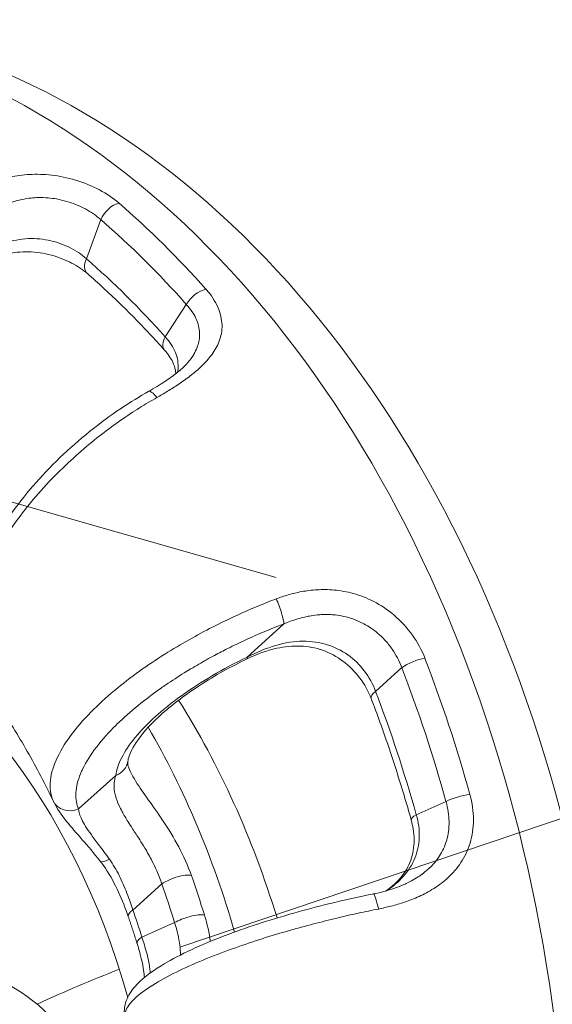
# Model space of a CAD drawing. Units: inches. Extents: x 4 to 249, y -1 to 301.
# Drawn here: x 138 to 139, y 136 to 137 of the extents above; entities that cross this region are included whole.
import ezdxf

# ---------------------------------------------------------------- set-up
doc = ezdxf.new("R2010")
doc.units = ezdxf.units.IN
doc.header["$MEASUREMENT"] = 0

msp = doc.modelspace()

# ---------------------------------------------------------------- linework, layer by layer
at = {"color": 0, "linetype": 'Continuous', "lineweight": 0, "extrusion": (1.22465e-16, 1, -2.22045e-16)}
for p, q in [((137.9519, 136.8466), (137.9737, 136.9059)), ((138.1036, 136.7773), (138.0717, 136.728)), ((137.5468, 136.5603), (138.24, 136.3625)), ((138.1953, 136.2414), (138.2519, 136.2924)), ((138.391, 136.1898), (138.4309, 136.2258)), ((138.094, 135.8014), (139.0414, 136.1215)), ((137.9399, 136.0113), (137.9965, 136.0623)), ((138.4979, 136.0225), (138.4528, 136.0024)), ((138.0226, 135.8579), (138.0664, 135.8974)), ((138.0857, 135.8387), (138.0362, 135.8166))]:
    msp.add_line(p, q, dxfattribs=at)
at = {"color": 0, "linetype": 'Continuous', "lineweight": 0, "extrusion": (-2.71926e-32, -2.22045e-16, -1)}
msp.add_arc((-138.7894, 133.7432), 2.1725, 65.1719, 68.7445, dxfattribs=at)
for centre, major_axis, start_param, end_param in [((137.3756, 135.3595), (0, 1.85), 0, 3.141593), ((137.3217, 135.3595), (0, -1.8422), -2.592619, -2.468836), ((137.3048, 135.3595), (0, -1.8128), -2.592619, -2.468838), ((137.3048, 135.3595), (0, -1.7461), -2.589978, -2.471477), ((137.3579, 135.3595), (0, 0.998), 0.254126, 1.195864), ((137.3217, 135.3595), (0, -1.8422), -2.06902, -1.945237), ((137.3048, 135.3595), (0, -1.8128), -2.06902, -1.945238), ((137.3048, 135.3595), (0, -1.7461), -2.066379, -1.947878), ((137.3756, 135.3595), (0, -1.225), -2.256668, -1.960121)]:
    msp.add_ellipse(centre, major_axis=major_axis, ratio=0.707107, start_param=start_param, end_param=end_param, dxfattribs=at)
at = {"color": 0, "linetype": 'Continuous', "lineweight": 0}
for centre, major_axis, ratio, start_param, end_param in [((137.4463, 135.3595), (0, -1.85), 0.707107, 0, 3.141593), ((137.9949, 136.9059), (-0.0196, -0.0227), 0.603205, -2.456331, -1.089852), ((137.9731, 136.8466), (-0.0197, -0.0226), 0.602228, -1.08809, 0), ((138.1248, 136.7773), (-0.0224, -0.0199), 0.553037, -2.380207, -1.013517), ((138.0929, 136.728), (-0.0224, -0.02), 0.554199, -1.014964, -0.000051), ((138.0615, 136.6193), (-0.0148, 0.0261), 0.224422, -1.019409, 0), ((138.1839, 136.2667), (0.013, -0.027), 0.058377, -0.390234, 0.000074), ((138.4521, 136.2258), (-0.028, -0.0108), 0.337902, -2.216505, -0.850026), ((138.4122, 136.1898), (-0.028, -0.0107), 0.336261, -0.849321, 0), ((137.4463, 135.3595), (0, 1.225), 0.707107, -1.162582, -0.840846), ((137.9851, 136.0876), (0.0297, -0.004), 0.900073, -1.059274, -0.000227), ((137.9285, 136.0366), (-0.0277, -0.0116), 0.92497, 0.042973, 1.594927), ((138.5191, 136.0225), (-0.0289, -0.008), 0.258632, -2.187945, -0.821252), ((138.474, 136.0024), (-0.0289, -0.0081), 0.260372, -0.821721, -0.000032), ((137.9964, 135.9507), (-0.0236, -0.0185), 0.263508, 0.000016, 0.959882), ((137.3314, 135.3595), (0, 1.2329), 0.707107, -1.161346, -1.107582), ((137.3048, 135.3595), (0, 1.2039), 0.707107, -1.161344, -1.107582), ((138.3937, 135.853), (-0.0059, 0.0294), 0.096151, -1.368613, 0), ((137.3048, 135.3595), (0, 1.1308), 0.707107, -1.154595, -1.114333), ((137.7291, 135.3595), (0, 0.4125), 0.707107, -1.079897, 0)]:
    msp.add_ellipse(centre, major_axis=major_axis, ratio=ratio, start_param=start_param, end_param=end_param, dxfattribs=at)
at = {"color": 0, "linetype": 'Continuous', "lineweight": 0, "extrusion": (-2.46519e-32, -2.22045e-16, -1)}
for centre, major_axis, ratio, start_param, end_param in [((138.2405, 136.3177), (0.0106, -0.0281), 0.147033, -1.978128, -0.394237), ((138.0876, 135.8974), (0.0283, 0.01), 0.315945, -2.300365, -0.477009), ((138.107, 135.8387), (0.0287, 0.0088), 0.281503, -2.313109, -0.489633)]:
    msp.add_ellipse(centre, major_axis=major_axis, ratio=ratio, start_param=start_param, end_param=end_param, dxfattribs=at)
at = {"color": 0, "linetype": 'Continuous', "lineweight": 0, "extrusion": (-3.69779e-32, -2.22045e-16, -1)}
msp.add_ellipse((138.0438, 135.8579), major_axis=(-0.0283, -0.0098), ratio=0.311679, start_param=-0.000252, end_param=0.839062, dxfattribs=at)
at = {"color": 0, "linetype": 'Continuous', "lineweight": 0, "extrusion": (-1.2326e-32, -2.22045e-16, -1)}
msp.add_ellipse((138.0574, 135.8166), major_axis=(-0.0286, -0.0089), ratio=0.285875, start_param=0.000424, end_param=0.829956, dxfattribs=at)
at = {"color": 0, "linetype": 'Continuous', "lineweight": 0}
for points, knots in [([(137.7579, 136.9338), (137.7625, 136.9373), (137.7675, 136.9409), (137.7729, 136.9444), (137.7784, 136.9479), (137.7842, 136.9513), (137.7907, 136.9545), (137.7971, 136.9578), (137.8041, 136.9609), (137.8117, 136.9636), (137.8193, 136.9664), (137.8276, 136.9688), (137.8366, 136.9707), (137.8456, 136.9726), (137.8553, 136.9739), (137.8658, 136.9745), (137.8763, 136.975), (137.8875, 136.9748), (137.8993, 136.9734), (137.911, 136.9721), (137.9232, 136.9696), (137.9356, 136.9658), (137.948, 136.9621), (137.9606, 136.9569), (137.9718, 136.951), (137.983, 136.9451), (137.9928, 136.9385), (138.0015, 136.931)], [0, 0, 0, 0, 0.1111111, 0.1111111, 0.1111111, 0.2222222, 0.2222222, 0.2222222, 0.3333333, 0.3333333, 0.3333333, 0.4444444, 0.4444444, 0.4444444, 0.5555556, 0.5555556, 0.5555556, 0.6666667, 0.6666667, 0.6666667, 0.7777778, 0.7777778, 0.7777778, 0.8888889, 0.8888889, 0.8888889, 1, 1, 1, 1]), ([(137.7834, 136.8996), (137.7847, 136.9007), (137.786, 136.9019), (137.7874, 136.9031), (137.7899, 136.9052), (137.7925, 136.9073), (137.7952, 136.9094), (137.7968, 136.9106), (137.7985, 136.9118), (137.8002, 136.9129), (137.8031, 136.9149), (137.8061, 136.9169), (137.8092, 136.9188), (137.8112, 136.92), (137.8132, 136.9212), (137.8153, 136.9223), (137.8186, 136.9241), (137.8221, 136.9258), (137.8257, 136.9274), (137.8281, 136.9285), (137.8306, 136.9295), (137.8332, 136.9305), (137.837, 136.932), (137.841, 136.9333), (137.8452, 136.9344), (137.8481, 136.9353), (137.8512, 136.936), (137.8543, 136.9366), (137.8587, 136.9375), (137.8632, 136.9382), (137.8679, 136.9387), (137.8715, 136.9391), (137.8752, 136.9393), (137.8789, 136.9394), (137.8838, 136.9395), (137.8888, 136.9394), (137.8939, 136.9389), (137.8981, 136.9386), (137.9023, 136.938), (137.9066, 136.9373), (137.9117, 136.9364), (137.9169, 136.9352), (137.9222, 136.9336), (137.9267, 136.9323), (137.9312, 136.9308), (137.9356, 136.929), (137.9407, 136.927), (137.9457, 136.9247), (137.9504, 136.9222), (137.9547, 136.9198), (137.9588, 136.9173), (137.9627, 136.9146), (137.9667, 136.9119), (137.9703, 136.909), (137.9737, 136.9059)], [0, 0, 0, 0, 0.0395907, 0.0395907, 0.0395907, 0.1111111, 0.1111111, 0.1111111, 0.1525014, 0.1525014, 0.1525014, 0.2222222, 0.2222222, 0.2222222, 0.2654711, 0.2654711, 0.2654711, 0.3333333, 0.3333333, 0.3333333, 0.3783933, 0.3783933, 0.3783933, 0.4444444, 0.4444444, 0.4444444, 0.4913286, 0.4913286, 0.4913286, 0.5555556, 0.5555556, 0.5555556, 0.6042242, 0.6042242, 0.6042242, 0.6666667, 0.6666667, 0.6666667, 0.7172655, 0.7172655, 0.7172655, 0.7777778, 0.7777778, 0.7777778, 0.8295733, 0.8295733, 0.8295733, 0.8888889, 0.8888889, 0.8888889, 0.9441382, 0.9441382, 0.9441382, 1, 1, 1, 1]), ([(137.7524, 136.8154), (137.7635, 136.8285), (137.775, 136.8395), (137.7868, 136.8484), (137.7987, 136.8572), (137.8108, 136.8639), (137.823, 136.8685), (137.8351, 136.8732), (137.8472, 136.8758), (137.8591, 136.8768), (137.871, 136.8777), (137.8826, 136.8769), (137.8939, 136.8747), (137.9051, 136.8725), (137.9159, 136.8688), (137.9258, 136.864), (137.9356, 136.8592), (137.9445, 136.8533), (137.9519, 136.8466)], [0.000002, 0.000002, 0.000002, 0.000002, 0.1666667, 0.1666667, 0.1666667, 0.3333333, 0.3333333, 0.3333333, 0.5, 0.5, 0.5, 0.6666667, 0.6666667, 0.6666667, 0.8333333, 0.8333333, 0.8333333, 1, 1, 1, 1]), ([(137.9534, 136.824), (137.9469, 136.8296), (137.9388, 136.8352), (137.9203, 136.8448), (137.9098, 136.849), (137.8876, 136.855), (137.8757, 136.8568), (137.8524, 136.8573), (137.8409, 136.8562), (137.8185, 136.8509), (137.8076, 136.8466), (137.7854, 136.8348), (137.7743, 136.8266), (137.7612, 136.8145), (137.7582, 136.8116), (137.7553, 136.8085)], [0, 0, 0, 0, 0.0360482, 0.0360482, 0.0718074, 0.0718074, 0.1074273, 0.1074273, 0.1416118, 0.1416118, 0.1769208, 0.1769208, 0.2188333, 0.2188333, 0.2316709, 0.2316709, 0.2316709, 0.2316709]), ([(137.9534, 136.824), (137.9615, 136.8169), (137.9696, 136.8097), (137.9856, 136.795), (137.9935, 136.7876), (138.0092, 136.7724), (138.0171, 136.7646), (138.0325, 136.7489), (138.0402, 136.7409), (138.0555, 136.7247), (138.063, 136.7164), (138.0705, 136.708)], [0.5516146, 0.5516146, 0.5516146, 0.5516146, 0.5753149, 0.5753149, 0.5990152, 0.5990152, 0.6227155, 0.6227155, 0.6464158, 0.6464158, 0.6701125, 0.6701125, 0.6701125, 0.6701125]), ([(138.1335, 136.8003), (138.1415, 136.7913), (138.1474, 136.7823), (138.1514, 136.7732), (138.1554, 136.764), (138.1575, 136.7546), (138.1578, 136.7459), (138.158, 136.7371), (138.1564, 136.7291), (138.1536, 136.7216), (138.1508, 136.7141), (138.1468, 136.7072), (138.1421, 136.7009), (138.1375, 136.6945), (138.1322, 136.6887), (138.1267, 136.6834), (138.1211, 136.6781), (138.1154, 136.6732), (138.1095, 136.6687), (138.1037, 136.6642), (138.0978, 136.66), (138.092, 136.6561), (138.0862, 136.6523), (138.0805, 136.6487), (138.075, 136.6453), (138.0694, 136.6419), (138.064, 136.6388), (138.0588, 136.6358)], [0, 0, 0, 0, 0.111111, 0.111111, 0.111111, 0.222222, 0.222222, 0.222222, 0.333333, 0.333333, 0.333333, 0.444444, 0.444444, 0.444444, 0.555556, 0.555556, 0.555556, 0.666667, 0.666667, 0.666667, 0.777778, 0.777778, 0.777778, 0.888889, 0.888889, 0.888889, 1, 1, 1, 1]), ([(138.1036, 136.7773), (138.1068, 136.7738), (138.1096, 136.7703), (138.1121, 136.7667), (138.1145, 136.7632), (138.1165, 136.7596), (138.1182, 136.7559), (138.12, 136.752), (138.1214, 136.7481), (138.1223, 136.7441), (138.1231, 136.7407), (138.1236, 136.7373), (138.1237, 136.7341), (138.1239, 136.7302), (138.1237, 136.7265), (138.1231, 136.7229), (138.1225, 136.72), (138.1218, 136.7171), (138.1208, 136.7142), (138.1197, 136.7108), (138.1182, 136.7074), (138.1165, 136.7042), (138.1154, 136.7021), (138.1142, 136.7001), (138.1129, 136.6981)], [0.0000002, 0.0000002, 0.0000002, 0.0000002, 0.0558617, 0.0558617, 0.0558617, 0.1111111, 0.1111111, 0.1111111, 0.1704267, 0.1704267, 0.1704267, 0.2222222, 0.2222222, 0.2222222, 0.2827345, 0.2827345, 0.2827345, 0.3333333, 0.3333333, 0.3333333, 0.3957758, 0.3957758, 0.3957758, 0.4361989, 0.4361989, 0.4361989, 0.4361989]), ([(138.0717, 136.728), (138.0787, 136.7204), (138.0839, 136.7124), (138.0871, 136.7042), (138.0904, 136.696), (138.0917, 136.6877), (138.0911, 136.6794), (138.091, 136.6777), (138.0908, 136.6761), (138.0906, 136.6745)], [0, 0, 0, 0, 0.1666667, 0.1666667, 0.1666667, 0.3333333, 0.3333333, 0.3333333, 0.3657619, 0.3657619, 0.3657619, 0.3657619]), ([(138.0875, 136.672), (138.0875, 136.6739), (138.0873, 136.6757), (138.0863, 136.6814), (138.085, 136.6854), (138.0803, 136.6955), (138.076, 136.7018), (138.0705, 136.708)], [0.05324812, 0.05324812, 0.05324812, 0.05324812, 0.065396, 0.065396, 0.08920008, 0.08920008, 0.12212689, 0.12212689, 0.12212689, 0.12212689]), ([(138.0467, 136.6454), (138.0552, 136.6502), (138.0634, 136.6552), (138.0779, 136.6648), (138.0844, 136.6694), (138.095, 136.6781), (138.0994, 136.6821), (138.1071, 136.6902), (138.1104, 136.6943), (138.1129, 136.6981)], [0, 0, 0, 0, 0.0300366, 0.0300366, 0.0568271, 0.0568271, 0.0792716, 0.0792716, 0.1027057, 0.1027057, 0.1027057, 0.1027057]), ([(137.7844, 136.2209), (137.7751, 136.2408), (137.7708, 136.2636), (137.7717, 136.3123), (137.7773, 136.3388), (137.7982, 136.3955), (137.8149, 136.4265), (137.8569, 136.4868), (137.8829, 136.517), (137.9402, 136.5719), (137.9721, 136.5976), (138.0187, 136.6288), (138.0327, 136.6374), (138.0467, 136.6454)], [0, 0, 0, 0, 0.1043436, 0.1043436, 0.2136843, 0.2136843, 0.3350113, 0.3350113, 0.4568784, 0.4568784, 0.5764829, 0.5764829, 0.6261723, 0.6261723, 0.6261723, 0.6261723]), ([(138.0588, 136.6358), (138.0502, 136.631), (138.0413, 136.6257), (138.0323, 136.62), (138.0232, 136.6143), (138.014, 136.6082), (138.0044, 136.6016), (137.9949, 136.595), (137.9851, 136.5878), (137.975, 136.58), (137.9649, 136.5722), (137.9546, 136.5637), (137.944, 136.5546), (137.9335, 136.5454), (137.9227, 136.5355), (137.9118, 136.5248), (137.901, 136.5141), (137.89, 136.5026), (137.8792, 136.4903), (137.8683, 136.4779), (137.8576, 136.4647), (137.8473, 136.4506), (137.8369, 136.4366), (137.8271, 136.4217), (137.8181, 136.4062), (137.8091, 136.3907), (137.801, 136.3745), (137.7942, 136.3579), (137.7875, 136.3413), (137.7823, 136.3243), (137.779, 136.3075), (137.7758, 136.2908), (137.7747, 136.2742), (137.776, 136.259), (137.7772, 136.2437), (137.7808, 136.2298), (137.7866, 136.2172)], [0, 0, 0, 0, 0.083333, 0.083333, 0.083333, 0.166667, 0.166667, 0.166667, 0.25, 0.25, 0.25, 0.333333, 0.333333, 0.333333, 0.416667, 0.416667, 0.416667, 0.5, 0.5, 0.5, 0.583333, 0.583333, 0.583333, 0.666667, 0.666667, 0.666667, 0.75, 0.75, 0.75, 0.833333, 0.833333, 0.833333, 0.916667, 0.916667, 0.916667, 1, 1, 1, 1]), ([(138.2401, 136.3302), (138.2458, 136.3324), (138.2518, 136.3344), (138.2583, 136.3363), (138.2647, 136.3382), (138.2716, 136.3398), (138.2789, 136.3412), (138.2862, 136.3425), (138.2939, 136.3435), (138.3022, 136.344), (138.3104, 136.3445), (138.3191, 136.3444), (138.3283, 136.3436), (138.3375, 136.3427), (138.3472, 136.3411), (138.3573, 136.3383), (138.3673, 136.3355), (138.3777, 136.3315), (138.3882, 136.3261), (138.3987, 136.3207), (138.4091, 136.3139), (138.4192, 136.3053), (138.4292, 136.2967), (138.4389, 136.2863), (138.4468, 136.2752), (138.4548, 136.2642), (138.4611, 136.2525), (138.466, 136.2398)], [0, 0, 0, 0, 0.1111111, 0.1111111, 0.1111111, 0.2222222, 0.2222222, 0.2222222, 0.3333333, 0.3333333, 0.3333333, 0.4444444, 0.4444444, 0.4444444, 0.5555556, 0.5555556, 0.5555556, 0.6666667, 0.6666667, 0.6666667, 0.7777778, 0.7777778, 0.7777778, 0.8888889, 0.8888889, 0.8888889, 1, 1, 1, 1]), ([(137.9013, 136.0239), (137.8975, 136.0331), (137.8961, 136.0433), (137.8973, 136.0545), (137.8984, 136.0657), (137.9022, 136.0778), (137.9081, 136.0901), (137.914, 136.1024), (137.9219, 136.1148), (137.9313, 136.127), (137.9406, 136.1391), (137.9513, 136.151), (137.9628, 136.1623), (137.9743, 136.1737), (137.9865, 136.1846), (137.9991, 136.1948), (138.0116, 136.2051), (138.0245, 136.2148), (138.0373, 136.2238), (138.0501, 136.2328), (138.0629, 136.2413), (138.0755, 136.2491), (138.088, 136.2569), (138.1004, 136.2641), (138.1124, 136.2708), (138.1244, 136.2775), (138.1361, 136.2837), (138.1474, 136.2894), (138.1588, 136.2951), (138.1697, 136.3004), (138.1803, 136.3052), (138.1909, 136.3101), (138.2011, 136.3145), (138.2111, 136.3187), (138.2211, 136.3228), (138.2307, 136.3267), (138.2401, 136.3302)], [0, 0, 0, 0, 0.083333, 0.083333, 0.083333, 0.166667, 0.166667, 0.166667, 0.25, 0.25, 0.25, 0.333333, 0.333333, 0.333333, 0.416667, 0.416667, 0.416667, 0.5, 0.5, 0.5, 0.583333, 0.583333, 0.583333, 0.666667, 0.666667, 0.666667, 0.75, 0.75, 0.75, 0.833333, 0.833333, 0.833333, 0.916667, 0.916667, 0.916667, 1, 1, 1, 1]), ([(138.2519, 136.2924), (138.2535, 136.2931), (138.2552, 136.2938), (138.2569, 136.2944), (138.2601, 136.2957), (138.2633, 136.2969), (138.2667, 136.298), (138.2687, 136.2987), (138.2706, 136.2993), (138.2727, 136.2999), (138.2761, 136.3009), (138.2797, 136.3019), (138.2834, 136.3027), (138.2857, 136.3032), (138.288, 136.3037), (138.2904, 136.3042), (138.2942, 136.3048), (138.2981, 136.3054), (138.3021, 136.3058), (138.3048, 136.3061), (138.3075, 136.3063), (138.3103, 136.3064), (138.3144, 136.3066), (138.3186, 136.3066), (138.323, 136.3063), (138.326, 136.3062), (138.3292, 136.3059), (138.3324, 136.3055), (138.3368, 136.3049), (138.3413, 136.304), (138.3459, 136.3029), (138.3494, 136.302), (138.3529, 136.301), (138.3564, 136.2998), (138.361, 136.2982), (138.3656, 136.2962), (138.3702, 136.2939), (138.374, 136.292), (138.3777, 136.2899), (138.3814, 136.2876), (138.3858, 136.2847), (138.3902, 136.2815), (138.3944, 136.2778), (138.3981, 136.2747), (138.4017, 136.2713), (138.4051, 136.2676), (138.409, 136.2634), (138.4126, 136.2589), (138.4159, 136.2541), (138.419, 136.2497), (138.4218, 136.2452), (138.4243, 136.2405), (138.4268, 136.2357), (138.429, 136.2308), (138.4309, 136.2258)], [0, 0, 0, 0, 0.0392546, 0.0392546, 0.0392546, 0.1111111, 0.1111111, 0.1111111, 0.1522123, 0.1522123, 0.1522123, 0.2222222, 0.2222222, 0.2222222, 0.265229, 0.265229, 0.265229, 0.3333333, 0.3333333, 0.3333333, 0.3781984, 0.3781984, 0.3781984, 0.4444444, 0.4444444, 0.4444444, 0.4911805, 0.4911805, 0.4911805, 0.5555556, 0.5555556, 0.5555556, 0.6041233, 0.6041233, 0.6041233, 0.6666667, 0.6666667, 0.6666667, 0.7172119, 0.7172119, 0.7172119, 0.7777778, 0.7777778, 0.7777778, 0.8295619, 0.8295619, 0.8295619, 0.8888889, 0.8888889, 0.8888889, 0.9441848, 0.9441848, 0.9441848, 1, 1, 1, 1]), ([(137.9399, 136.0113), (137.937, 136.0183), (137.9356, 136.0258), (137.9359, 136.0339), (137.9359, 136.0356), (137.936, 136.0374), (137.9362, 136.0392), (137.9372, 136.0484), (137.9401, 136.0584), (137.9446, 136.0686), (137.9451, 136.0697), (137.9456, 136.0708), (137.9462, 136.0719), (137.9515, 136.0829), (137.9586, 136.0941), (137.967, 136.105), (137.9672, 136.1052), (137.9674, 136.1055), (137.9676, 136.1057), (137.9762, 136.1169), (137.986, 136.1278), (137.9966, 136.1382), (137.9972, 136.1388), (137.9977, 136.1393), (137.9983, 136.1399), (138.0084, 136.1497), (138.0191, 136.1591), (138.03, 136.168), (138.0315, 136.1693), (138.033, 136.1705), (138.0346, 136.1717), (138.0447, 136.1798), (138.0549, 136.1874), (138.0652, 136.1946), (138.0677, 136.1964), (138.0701, 136.1981), (138.0726, 136.1998), (138.0819, 136.2061), (138.0912, 136.2122), (138.1004, 136.2179), (138.1037, 136.2199), (138.107, 136.2219), (138.1102, 136.2239), (138.1184, 136.2288), (138.1265, 136.2334), (138.1344, 136.2378), (138.1384, 136.2401), (138.1424, 136.2422), (138.1463, 136.2443), (138.1532, 136.248), (138.16, 136.2515), (138.1666, 136.2549), (138.1712, 136.2572), (138.1757, 136.2594), (138.1802, 136.2616), (138.1859, 136.2643), (138.1914, 136.2669), (138.1969, 136.2694), (138.2019, 136.2717), (138.2069, 136.2739), (138.2118, 136.276), (138.2163, 136.278), (138.2208, 136.2799), (138.2252, 136.2818), (138.2307, 136.284), (138.236, 136.2862), (138.2412, 136.2882), (138.2448, 136.2897), (138.2484, 136.291), (138.2519, 136.2924)], [0, 0, 0, 0, 0.0685815, 0.0685815, 0.0685815, 0.0833333, 0.0833333, 0.0833333, 0.1585207, 0.1585207, 0.1585207, 0.1666667, 0.1666667, 0.1666667, 0.2481479, 0.2481479, 0.2481479, 0.25, 0.25, 0.25, 0.3333333, 0.3333333, 0.3333333, 0.3378677, 0.3378677, 0.3378677, 0.4166667, 0.4166667, 0.4166667, 0.4276219, 0.4276219, 0.4276219, 0.5, 0.5, 0.5, 0.5173923, 0.5173923, 0.5173923, 0.5833333, 0.5833333, 0.5833333, 0.6071536, 0.6071536, 0.6071536, 0.6666667, 0.6666667, 0.6666667, 0.6969139, 0.6969139, 0.6969139, 0.75, 0.75, 0.75, 0.786658, 0.786658, 0.786658, 0.8333333, 0.8333333, 0.8333333, 0.8764223, 0.8764223, 0.8764223, 0.9166667, 0.9166667, 0.9166667, 0.9660456, 0.9660456, 0.9660456, 1, 1, 1, 1]), ([(138.1953, 136.2414), (138.2104, 136.2493), (138.2252, 136.2555), (138.2395, 136.2596), (138.2538, 136.2637), (138.2676, 136.2658), (138.2806, 136.2659), (138.2937, 136.266), (138.3059, 136.2642), (138.3173, 136.2607), (138.3287, 136.2571), (138.3392, 136.2519), (138.3488, 136.2452), (138.3583, 136.2384), (138.3669, 136.2301), (138.374, 136.2207), (138.3812, 136.2113), (138.3869, 136.2009), (138.391, 136.1898)], [0.000002, 0.000002, 0.000002, 0.000002, 0.1666667, 0.1666667, 0.1666667, 0.3333333, 0.3333333, 0.3333333, 0.5, 0.5, 0.5, 0.6666667, 0.6666667, 0.6666667, 0.8333333, 0.8333333, 0.8333333, 1, 1, 1, 1]), ([(138.3842, 136.1791), (138.3801, 136.1898), (138.3741, 136.2006), (138.3596, 136.2198), (138.3509, 136.2286), (138.332, 136.2426), (138.3215, 136.2483), (138.3, 136.2559), (138.2886, 136.258), (138.2652, 136.2591), (138.2528, 136.2578), (138.2257, 136.2519), (138.2109, 136.2463), (138.1969, 136.2396)], [0, 0, 0, 0, 0.0377763, 0.0377763, 0.07404, 0.07404, 0.1087184, 0.1087184, 0.1428092, 0.1428092, 0.1796359, 0.1796359, 0.2262371, 0.2262371, 0.2262371, 0.2262371]), ([(137.9965, 136.0623), (137.9977, 136.0708), (138.0007, 136.0799), (138.0056, 136.0895), (138.0106, 136.0991), (138.0174, 136.1093), (138.026, 136.1197), (138.0345, 136.1302), (138.0448, 136.1408), (138.0566, 136.1514), (138.0683, 136.162), (138.0816, 136.1727), (138.0962, 136.1832), (138.1108, 136.1937), (138.1267, 136.204), (138.1433, 136.2137), (138.1599, 136.2235), (138.1771, 136.2327), (138.1953, 136.2414)], [0, 0, 0, 0, 0.166667, 0.166667, 0.166667, 0.333333, 0.333333, 0.333333, 0.5, 0.5, 0.5, 0.666667, 0.666667, 0.666667, 0.833333, 0.833333, 0.833333, 1, 1, 1, 1]), ([(138.1969, 136.2396), (138.1716, 136.2275), (138.1469, 136.2137), (138.1033, 136.1856), (138.0838, 136.1709), (138.0519, 136.1426), (138.0391, 136.1287), (138.0221, 136.1048), (138.0173, 136.0944), (138.0152, 136.0859), (138.015, 136.0846), (138.0148, 136.0835)], [0, 0, 0, 0, 0.0844104, 0.0844104, 0.1666089, 0.1666089, 0.2468283, 0.2468283, 0.3224412, 0.3224412, 0.3366091, 0.3366091, 0.3366091, 0.3366091]), ([(137.7958, 136.2013), (137.8035, 136.1909), (137.8111, 136.1801), (137.8261, 136.1579), (137.8335, 136.1465), (137.848, 136.1231), (137.8552, 136.111), (137.8692, 136.0864), (137.876, 136.0738), (137.8895, 136.0481), (137.896, 136.0349), (137.9024, 136.0215)], [0.7647136, 0.7647136, 0.7647136, 0.7647136, 0.8075341, 0.8075341, 0.8503546, 0.8503546, 0.8931751, 0.8931751, 0.9359957, 0.9359957, 0.9788162, 0.9788162, 0.9788162, 0.9788162]), ([(138.3842, 136.1791), (138.3887, 136.1671), (138.3932, 136.1551), (138.402, 136.1309), (138.4062, 136.1187), (138.4146, 136.0942), (138.4186, 136.0819), (138.4265, 136.0571), (138.4304, 136.0446), (138.4379, 136.0196), (138.4415, 136.007), (138.4451, 135.9944)], [1.0752134, 1.0752134, 1.0752134, 1.0752134, 1.0989137, 1.0989137, 1.122614, 1.122614, 1.1463142, 1.1463142, 1.1700145, 1.1700145, 1.1936563, 1.1936563, 1.1936563, 1.1936563]), ([(138.1113, 135.9104), (138.1059, 135.9256), (138.093, 135.9541), (138.0681, 135.9944), (138.0453, 136.0261), (138.0283, 136.0502), (138.0208, 136.0635), (138.0184, 136.0685)], [0.0000089, 0.0000089, 0.0000089, 0.0000089, 0.1666667, 0.3333333, 0.5, 0.6666667, 0.7751433, 0.7751433, 0.7751433, 0.7751433]), ([(138.0664, 135.8974), (138.0642, 135.9041), (138.0616, 135.9108), (138.0587, 135.9174), (138.0564, 135.9225), (138.054, 135.9275), (138.0515, 135.9325), (138.048, 135.9391), (138.0444, 135.9456), (138.0406, 135.9519), (138.038, 135.9562), (138.0354, 135.9605), (138.0328, 135.9646), (138.0291, 135.9704), (138.0255, 135.976), (138.022, 135.9813), (138.0197, 135.985), (138.0174, 135.9885), (138.0152, 135.9919), (138.012, 135.9971), (138.009, 136.0021), (138.0063, 136.0071), (138.0045, 136.0103), (138.0029, 136.0134), (138.0015, 136.0165), (137.9992, 136.0215), (137.9973, 136.0263), (137.996, 136.0311), (137.9953, 136.034), (137.9947, 136.0368), (137.9943, 136.0396), (137.9937, 136.0444), (137.9938, 136.0491), (137.9945, 136.0539), (137.9949, 136.0567), (137.9956, 136.0594), (137.9965, 136.0622)], [0, 0, 0, 0, 0.0939627, 0.0939627, 0.0939627, 0.1666667, 0.1666667, 0.1666667, 0.264508, 0.264508, 0.264508, 0.3333333, 0.3333333, 0.3333333, 0.4325358, 0.4325358, 0.4325358, 0.5, 0.5, 0.5, 0.6008878, 0.6008878, 0.6008878, 0.6666667, 0.6666667, 0.6666667, 0.7707391, 0.7707391, 0.7707391, 0.8333333, 0.8333333, 0.8333333, 0.9388537, 0.9388537, 0.9388537, 0.9999612, 0.9999612, 0.9999612, 0.9999612]), ([(137.9728, 135.9322), (137.9636, 135.944), (137.9542, 135.9549), (137.9368, 135.9747), (137.9287, 135.9838), (137.9137, 136.0024), (137.9071, 136.0116), (137.9024, 136.0215)], [0, 0, 0, 0, 0.0467028, 0.0467028, 0.0949828, 0.0949828, 0.1535111, 0.1535111, 0.1535111, 0.1535111]), ([(138.5341, 136.0333), (138.5378, 136.0201), (138.5395, 136.0074), (138.5395, 135.9951), (138.5395, 135.9827), (138.5377, 135.9705), (138.5344, 135.9595), (138.5311, 135.9485), (138.5262, 135.9386), (138.5205, 135.9299), (138.5148, 135.9211), (138.5081, 135.9136), (138.5011, 135.9071), (138.4941, 135.9006), (138.4867, 135.8951), (138.4793, 135.8905), (138.4718, 135.8858), (138.4643, 135.8819), (138.4569, 135.8785), (138.4495, 135.8751), (138.4422, 135.8723), (138.4351, 135.8699), (138.428, 135.8675), (138.4212, 135.8655), (138.4145, 135.8638), (138.4079, 135.8621), (138.4015, 135.8607), (138.3953, 135.8594)], [0, 0, 0, 0, 0.111111, 0.111111, 0.111111, 0.222222, 0.222222, 0.222222, 0.333333, 0.333333, 0.333333, 0.444444, 0.444444, 0.444444, 0.555556, 0.555556, 0.555556, 0.666667, 0.666667, 0.666667, 0.777778, 0.777778, 0.777778, 0.888889, 0.888889, 0.888889, 1, 1, 1, 1]), ([(138.4979, 136.0225), (138.4994, 136.0173), (138.5005, 136.0122), (138.5013, 136.0071), (138.5021, 136.002), (138.5025, 135.9971), (138.5025, 135.9922), (138.5026, 135.987), (138.5023, 135.982), (138.5016, 135.9771), (138.501, 135.9726), (138.5001, 135.9681), (138.4989, 135.9639), (138.4976, 135.9593), (138.4959, 135.9549), (138.494, 135.9508), (138.4922, 135.947), (138.4903, 135.9435), (138.4882, 135.9402), (138.4858, 135.9364), (138.4831, 135.9329), (138.4804, 135.9297), (138.478, 135.9269), (138.4755, 135.9242), (138.4729, 135.9218), (138.4699, 135.9189), (138.4667, 135.9163), (138.4636, 135.9139), (138.4609, 135.9118), (138.4582, 135.9099), (138.4555, 135.9082), (138.4522, 135.906), (138.4489, 135.9041), (138.4456, 135.9023), (138.4429, 135.9008), (138.4402, 135.8995), (138.4375, 135.8982), (138.4363, 135.8976), (138.435, 135.897), (138.4337, 135.8964)], [0.0000001, 0.0000001, 0.0000001, 0.0000001, 0.0560751, 0.0560751, 0.0560751, 0.1111111, 0.1111111, 0.1111111, 0.1687125, 0.1687125, 0.1687125, 0.2222222, 0.2222222, 0.2222222, 0.2806755, 0.2806755, 0.2806755, 0.3333333, 0.3333333, 0.3333333, 0.3929029, 0.3929029, 0.3929029, 0.4444444, 0.4444444, 0.4444444, 0.5048304, 0.5048304, 0.5048304, 0.5555556, 0.5555556, 0.5555556, 0.6169273, 0.6169273, 0.6169273, 0.6666667, 0.6666667, 0.6666667, 0.6903514, 0.6903514, 0.6903514, 0.6903514]), ([(138.406, 135.8867), (138.4098, 135.8892), (138.4134, 135.8919), (138.4256, 135.9022), (138.433, 135.9108), (138.4432, 135.9287), (138.4466, 135.9381), (138.4499, 135.9586), (138.4499, 135.9699), (138.4473, 135.9856), (138.4463, 135.99), (138.4451, 135.9943)], [0.030693, 0.030693, 0.030693, 0.030693, 0.0451385, 0.0451385, 0.0836174, 0.0836174, 0.1190689, 0.1190689, 0.1564346, 0.1564346, 0.1706862, 0.1706862, 0.1706862, 0.1706862]), ([(138.4528, 136.0024), (138.4562, 135.9909), (138.4577, 135.9794), (138.4573, 135.9682), (138.4569, 135.9571), (138.4546, 135.9464), (138.4505, 135.9365), (138.4465, 135.9266), (138.4407, 135.9174), (138.4333, 135.9091), (138.4261, 135.901), (138.4173, 135.8936), (138.407, 135.8869)], [0, 0, 0, 0, 0.1666667, 0.1666667, 0.1666667, 0.3333333, 0.3333333, 0.3333333, 0.5, 0.5, 0.5, 0.6608227, 0.6608227, 0.6608227, 0.6608227]), ([(138.0154, 135.8482), (138.0112, 135.8602), (138.0062, 135.8728), (137.9948, 135.8976), (137.9882, 135.9101), (137.9782, 135.9251), (137.9755, 135.9287), (137.9728, 135.9322)], [0.00017708, 0.00017708, 0.00017708, 0.00017708, 0.04050789, 0.04050789, 0.08217096, 0.08217096, 0.09605787, 0.09605787, 0.09605787, 0.09605787]), ([(138.0226, 135.8579), (138.0199, 135.866), (138.0169, 135.8745), (138.0135, 135.8834), (138.01, 135.8924), (138.006, 135.9017), (138.0016, 135.9104), (137.9971, 135.9192), (137.9923, 135.9274), (137.9869, 135.935)], [0.0000012, 0.0000012, 0.0000012, 0.0000012, 0.3333333, 0.3333333, 0.3333333, 0.6666667, 0.6666667, 0.6666667, 0.9999901, 0.9999901, 0.9999901, 0.9999901]), ([(138.0101, 135.694), (138.0084, 135.7029), (138.0096, 135.712), (138.0154, 135.7281), (138.0201, 135.7351), (138.0356, 135.753), (138.0488, 135.7631), (138.0887, 135.7877), (138.1195, 135.8023), (138.1865, 135.8285), (138.2225, 135.8405), (138.2957, 135.8616), (138.3337, 135.871), (138.3768, 135.8801), (138.3823, 135.8813), (138.3878, 135.8824)], [0.0010228, 0.0010228, 0.0010228, 0.0010228, 0.051473, 0.051473, 0.1052956, 0.1052956, 0.2029792, 0.2029792, 0.3419879, 0.3419879, 0.4637377, 0.4637377, 0.5790392, 0.5790392, 0.5959536, 0.5959536, 0.5959536, 0.5959536]), ([(138.3953, 135.8594), (138.3855, 135.8575), (138.3752, 135.8553), (138.3646, 135.853), (138.3541, 135.8507), (138.3432, 135.8482), (138.3319, 135.8455), (138.3206, 135.8428), (138.3089, 135.8399), (138.2967, 135.8367), (138.2845, 135.8335), (138.272, 135.8301), (138.259, 135.8264), (138.246, 135.8227), (138.2325, 135.8186), (138.2188, 135.8143), (138.2051, 135.8099), (138.1911, 135.8053), (138.1769, 135.8002), (138.1628, 135.7952), (138.1485, 135.7898), (138.1345, 135.7841), (138.1204, 135.7784), (138.1066, 135.7724), (138.0934, 135.7661), (138.0803, 135.7598), (138.0679, 135.7532), (138.0568, 135.7465), (138.0456, 135.7397), (138.0358, 135.7328), (138.0281, 135.726), (138.0204, 135.7192), (138.0149, 135.7125), (138.0121, 135.7063), (138.01, 135.7017), (138.0094, 135.6975), (138.0102, 135.6935)], [0, 0, 0, 0, 0.0833333, 0.0833333, 0.0833333, 0.1666667, 0.1666667, 0.1666667, 0.25, 0.25, 0.25, 0.3333333, 0.3333333, 0.3333333, 0.4166667, 0.4166667, 0.4166667, 0.5, 0.5, 0.5, 0.5833333, 0.5833333, 0.5833333, 0.6666667, 0.6666667, 0.6666667, 0.75, 0.75, 0.75, 0.8333333, 0.8333333, 0.8333333, 0.9166667, 0.9166667, 0.9166667, 0.9780913, 0.9780913, 0.9780913, 0.9780913]), ([(138.0154, 135.848), (138.0164, 135.8454), (138.0173, 135.8427), (138.0191, 135.8374), (138.02, 135.8347), (138.0218, 135.8293), (138.0227, 135.8266), (138.0244, 135.8212), (138.0253, 135.8185), (138.027, 135.8131), (138.0279, 135.8104), (138.0287, 135.8077)], [1.11433262, 1.11433262, 1.11433262, 1.11433262, 1.12238512, 1.12238512, 1.13043762, 1.13043762, 1.13849011, 1.13849011, 1.14654261, 1.14654261, 1.1545951, 1.1545951, 1.1545951, 1.1545951]), ([(138.095, 135.7897), (138.0948, 135.7944), (138.0943, 135.7994), (138.0937, 135.8045), (138.0922, 135.8152), (138.0897, 135.8268), (138.0858, 135.8387)], [0.7529517, 0.7529517, 0.7529517, 0.7529517, 0.8333333, 0.8333333, 0.8333333, 1, 1, 1, 1]), ([(138.0487, 135.7621), (138.0486, 135.7644), (138.0484, 135.7668), (138.0481, 135.7692), (138.0477, 135.772), (138.0473, 135.775), (138.0467, 135.778), (138.0459, 135.7826), (138.0448, 135.7875), (138.0435, 135.7923), (138.0424, 135.7965), (138.0412, 135.8007), (138.0399, 135.805), (138.0387, 135.8088), (138.0375, 135.8127), (138.0362, 135.8166)], [0.2224033, 0.2224033, 0.2224033, 0.2224033, 0.3333333, 0.3333333, 0.3333333, 0.4643536, 0.4643536, 0.4643536, 0.6666667, 0.6666667, 0.6666667, 0.8412858, 0.8412858, 0.8412858, 1, 1, 1, 1]), ([(138.04, 135.7554), (138.0399, 135.7569), (138.0397, 135.7585), (138.0387, 135.7686), (138.0368, 135.7781), (138.0327, 135.7945), (138.0308, 135.801), (138.0288, 135.8077)], [0.03123444, 0.03123444, 0.03123444, 0.03123444, 0.03792819, 0.03792819, 0.07298187, 0.07298187, 0.09495937, 0.09495937, 0.09495937, 0.09495937])]:
    msp.add_open_spline(points, degree=3, knots=knots, dxfattribs=at)
for points in [[(138.0808, 136.6489), (138.0808, 136.6489), (138.0808, 136.6489), (138.0808, 136.6489)], [(138.0809, 136.649), (138.0809, 136.649), (138.0809, 136.649), (138.0809, 136.649)], [(138.0148, 136.0835), (138.0144, 136.0804), (138.0146, 136.0767), (138.0184, 136.0685)], [(137.9024, 136.0215), (137.902, 136.0223), (137.9016, 136.0231), (137.9013, 136.0239)], [(137.9869, 135.935), (137.9815, 135.9425), (137.9712, 135.9561), (137.9589, 135.9724), (137.9502, 135.9852), (137.9445, 135.9956), (137.9412, 136.0042), (137.9402, 136.009), (137.9399, 136.0113)], [(138.3878, 135.8824), (138.4038, 135.8856), (138.4196, 135.8902), (138.4337, 135.8964)], [(138.1402, 135.8102), (138.1384, 135.8228), (138.1355, 135.8361), (138.1311, 135.8503)], [(138.0944, 135.7665), (138.0944, 135.7665), (138.0944, 135.7665), (138.0944, 135.7665)]]:
    msp.add_open_spline(points, degree=3, dxfattribs=at)

doc.saveas('drawing.dxf')
